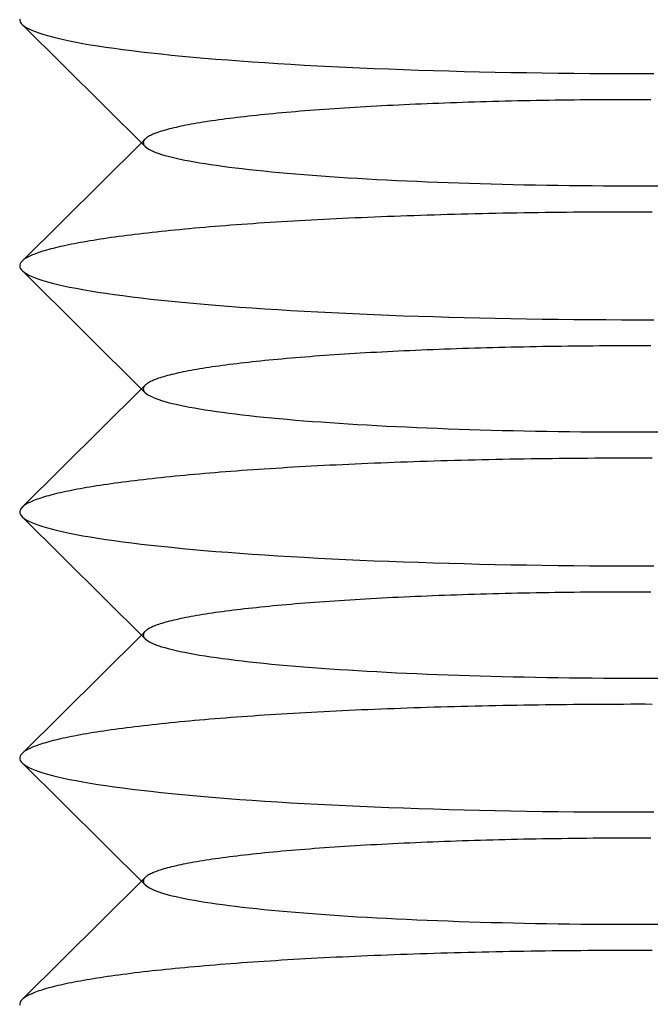
# Model space of a CAD drawing. Extents: x 189 to 952, y -601 to 61.
# Drawn here: x 817 to 822, y -30 to -22 of the extents above; entities that cross this region are included whole.
import ezdxf

# ---------------------------------------------------------------- set-up
doc = ezdxf.new("R2010")
doc.units = 0
doc.header["$LTSCALE"] = 10
doc.linetypes.add('HIDDEN', pattern=[0.375, 0.25, -0.125])
doc.layers.get('0').update_dxf_attribs({"linetype": 'CONTINUOUS'})
doc.layers.add('BEM', color=7, linetype='CONTINUOUS')

# ---------------------------------------------------------------- blocks, each defined once
blk = doc.blocks.new('A$C5B257145')
at = {"color": 3, "linetype": 'CONTINUOUS', "extrusion": (-2e-16, 1, -2e-16)}
for p, q in [((-3.9847, -23.0181), (-4.9808, -22.0296)), ((-4.0154, -22.9876), (-4.9808, -23.9457)), ((-3.9847, -25.0105), (-4.9808, -24.022)), ((-4.0154, -24.98), (-4.9808, -25.9381)), ((-3.9847, -27.0029), (-4.9808, -26.0144)), ((-4.0154, -26.9724), (-4.9808, -27.9305)), ((-3.9847, -28.9953), (-4.9808, -28.0067)), ((-4.0154, -28.9648), (-4.9808, -29.9229))]:
    blk.add_line(p, q, dxfattribs=at)
at = {"color": 1, "linetype": 'HIDDEN', "extrusion": (-2e-16, 1, -2e-16)}
for p, q in [((-3.9847, -22.9571), (-4.0154, -22.9876)), ((-3.9847, -24.9495), (-4.0154, -24.98)), ((-3.9847, -26.9419), (-4.0154, -26.9724)), ((-3.9847, -28.9343), (-4.0154, -28.9648))]:
    blk.add_line(p, q, dxfattribs=at)
at = {"color": 3, "linetype": 'CONTINUOUS'}
for points in [[(-4.9998, -21.9872, 0), (-4.9994, -21.9984, 0), (-4.9956, -22.0097, 0), (-4.9885, -22.021, 0), (-4.978, -22.0323, 0), (-4.9642, -22.0435, 0), (-4.9471, -22.0547, 0), (-4.9266, -22.0658, 0), (-4.9029, -22.0769, 0), (-4.8758, -22.088, 0), (-4.8455, -22.099, 0), (-4.8119, -22.1099, 0), (-4.7751, -22.1207, 0), (-4.7351, -22.1314, 0), (-4.6918, -22.1421, 0), (-4.6455, -22.1526, 0), (-4.596, -22.163, 0), (-4.5435, -22.1734, 0), (-4.4879, -22.1836, 0), (-4.4292, -22.1936, 0), (-4.3677, -22.2036, 0), (-4.3031, -22.2134, 0), (-4.2357, -22.223, 0), (-4.1655, -22.2325, 0), (-4.0924, -22.2418, 0), (-4.0166, -22.251, 0), (-3.9381, -22.26, 0), (-3.8569, -22.2688, 0), (-3.7732, -22.2774, 0), (-3.6869, -22.2858, 0), (-3.5982, -22.294, 0), (-3.5071, -22.3021, 0), (-3.4135, -22.3099, 0), (-3.3177, -22.3175, 0), (-3.2197, -22.3249, 0), (-3.1195, -22.332, 0), (-3.0172, -22.3389, 0), (-2.9129, -22.3456, 0), (-2.8066, -22.3521, 0), (-2.6985, -22.3583, 0), (-2.5885, -22.3643, 0), (-2.4768, -22.37, 0), (-2.3634, -22.3755, 0), (-2.2485, -22.3807, 0), (-2.132, -22.3856, 0), (-2.0141, -22.3903, 0), (-1.8949, -22.3947, 0), (-1.7744, -22.3989, 0), (-1.6526, -22.4027, 0), (-1.5298, -22.4063, 0), (-1.406, -22.4096, 0), (-1.2812, -22.4127, 0), (-1.1555, -22.4154, 0), (-1.0291, -22.4179, 0), (-0.902, -22.4201, 0), (-0.7742, -22.422, 0), (-0.646, -22.4236, 0), (-0.5173, -22.4249, 0), (-0.3883, -22.4259, 0), (-0.259, -22.4266, 0), (-0.1295, -22.4271, 0), (0, -22.4272, 0), (0.1295, -22.4271, 0)], [(-3.9847, -23.0181, 0), (-3.9755, -23.0262, 0), (-3.9642, -23.0342, 0), (-3.9507, -23.0422, 0), (-3.9352, -23.0502, 0), (-3.9175, -23.0581, 0), (-3.8977, -23.066, 0), (-3.8758, -23.0738, 0), (-3.8519, -23.0816, 0), (-3.8258, -23.0894, 0), (-3.7978, -23.0971, 0), (-3.7676, -23.1047, 0), (-3.7355, -23.1123, 0), (-3.7014, -23.1198, 0), (-3.6652, -23.1273, 0), (-3.6271, -23.1346, 0), (-3.5871, -23.1419, 0), (-3.5451, -23.1491, 0), (-3.5012, -23.1562, 0), (-3.4554, -23.1633, 0), (-3.4078, -23.1702, 0), (-3.3584, -23.177, 0), (-3.3071, -23.1838, 0), (-3.2541, -23.1904, 0), (-3.1993, -23.1969, 0), (-3.1428, -23.2033, 0), (-3.0846, -23.2096, 0), (-3.0248, -23.2158, 0), (-2.9633, -23.2218, 0), (-2.9002, -23.2277, 0), (-2.8356, -23.2335, 0), (-2.7695, -23.2392, 0), (-2.7019, -23.2447, 0), (-2.6328, -23.2501, 0), (-2.5623, -23.2553, 0), (-2.4904, -23.2605, 0), (-2.4172, -23.2654, 0), (-2.3427, -23.2702, 0), (-2.267, -23.2749, 0), (-2.19, -23.2794, 0), (-2.1119, -23.2837, 0), (-2.0326, -23.2879, 0), (-1.9522, -23.2919, 0), (-1.8707, -23.2958, 0), (-1.7883, -23.2995, 0), (-1.7049, -23.303, 0), (-1.6206, -23.3064, 0), (-1.5354, -23.3096, 0), (-1.4494, -23.3126, 0), (-1.3627, -23.3154, 0), (-1.2752, -23.3181, 0), (-1.1869, -23.3206, 0), (-1.0981, -23.3229, 0), (-1.0087, -23.325, 0), (-0.9187, -23.3269, 0), (-0.8283, -23.3287, 0), (-0.7374, -23.3303, 0), (-0.6461, -23.3317, 0), (-0.5544, -23.3329, 0), (-0.4625, -23.3339, 0), (-0.3703, -23.3348, 0), (-0.2779, -23.3354, 0), (-0.1853, -23.3359, 0), (-0.0927, -23.3362, 0), (0, -23.3363, 0), (0.0927, -23.3362, 0), (0.1853, -23.3359, 0)], [(-4.9808, -23.9457, 0), (-4.9905, -23.957, 0), (-4.9968, -23.9683, 0), (-4.9998, -23.9795, 0), (-4.9994, -23.9908, 0), (-4.9956, -24.0021, 0), (-4.9885, -24.0134, 0), (-4.978, -24.0246, 0), (-4.9642, -24.0359, 0), (-4.9471, -24.0471, 0), (-4.9266, -24.0582, 0), (-4.9029, -24.0693, 0), (-4.8758, -24.0804, 0), (-4.8455, -24.0913, 0), (-4.8119, -24.1022, 0), (-4.7751, -24.1131, 0), (-4.7351, -24.1238, 0), (-4.6918, -24.1345, 0), (-4.6455, -24.145, 0), (-4.596, -24.1554, 0), (-4.5435, -24.1658, 0), (-4.4879, -24.176, 0), (-4.4292, -24.186, 0), (-4.3677, -24.196, 0), (-4.3031, -24.2058, 0), (-4.2357, -24.2154, 0), (-4.1655, -24.2249, 0), (-4.0924, -24.2342, 0), (-4.0166, -24.2434, 0), (-3.9381, -24.2523, 0), (-3.8569, -24.2612, 0), (-3.7732, -24.2698, 0), (-3.6869, -24.2782, 0), (-3.5982, -24.2864, 0), (-3.5071, -24.2944, 0), (-3.4135, -24.3023, 0), (-3.3177, -24.3099, 0), (-3.2197, -24.3172, 0), (-3.1195, -24.3244, 0), (-3.0172, -24.3313, 0), (-2.9129, -24.338, 0), (-2.8066, -24.3445, 0), (-2.6985, -24.3507, 0), (-2.5885, -24.3567, 0), (-2.4768, -24.3624, 0), (-2.3634, -24.3679, 0), (-2.2485, -24.3731, 0), (-2.132, -24.378, 0), (-2.0141, -24.3827, 0), (-1.8949, -24.3871, 0), (-1.7744, -24.3913, 0), (-1.6526, -24.3951, 0), (-1.5298, -24.3987, 0), (-1.406, -24.402, 0), (-1.2812, -24.4051, 0), (-1.1555, -24.4078, 0), (-1.0291, -24.4103, 0), (-0.902, -24.4125, 0), (-0.7742, -24.4144, 0), (-0.646, -24.416, 0), (-0.5173, -24.4173, 0), (-0.3883, -24.4183, 0), (-0.259, -24.419, 0), (-0.1295, -24.4195, 0), (0, -24.4196, 0), (0.1295, -24.4195, 0)], [(-3.9847, -25.0105, 0), (-3.9755, -25.0186, 0), (-3.9642, -25.0266, 0), (-3.9507, -25.0346, 0), (-3.9352, -25.0425, 0), (-3.9175, -25.0505, 0), (-3.8977, -25.0584, 0), (-3.8758, -25.0662, 0), (-3.8519, -25.074, 0), (-3.8258, -25.0818, 0), (-3.7978, -25.0895, 0), (-3.7676, -25.0971, 0), (-3.7355, -25.1047, 0), (-3.7014, -25.1122, 0), (-3.6652, -25.1197, 0), (-3.6271, -25.127, 0), (-3.5871, -25.1343, 0), (-3.5451, -25.1415, 0), (-3.5012, -25.1486, 0), (-3.4554, -25.1556, 0), (-3.4078, -25.1626, 0), (-3.3584, -25.1694, 0), (-3.3071, -25.1761, 0), (-3.2541, -25.1828, 0), (-3.1993, -25.1893, 0), (-3.1428, -25.1957, 0), (-3.0846, -25.202, 0), (-3.0248, -25.2082, 0), (-2.9633, -25.2142, 0), (-2.9002, -25.2201, 0), (-2.8356, -25.2259, 0), (-2.7695, -25.2316, 0), (-2.7019, -25.2371, 0), (-2.6328, -25.2425, 0), (-2.5623, -25.2477, 0), (-2.4904, -25.2528, 0), (-2.4172, -25.2578, 0), (-2.3427, -25.2626, 0), (-2.267, -25.2673, 0), (-2.19, -25.2718, 0), (-2.1119, -25.2761, 0), (-2.0326, -25.2803, 0), (-1.9522, -25.2843, 0), (-1.8707, -25.2882, 0), (-1.7883, -25.2919, 0), (-1.7049, -25.2954, 0), (-1.6206, -25.2988, 0), (-1.5354, -25.3019, 0), (-1.4494, -25.305, 0), (-1.3627, -25.3078, 0), (-1.2752, -25.3105, 0), (-1.1869, -25.313, 0), (-1.0981, -25.3153, 0), (-1.0087, -25.3174, 0), (-0.9187, -25.3193, 0), (-0.8283, -25.3211, 0), (-0.7374, -25.3227, 0), (-0.6461, -25.3241, 0), (-0.5544, -25.3253, 0), (-0.4625, -25.3263, 0), (-0.3703, -25.3272, 0), (-0.2779, -25.3278, 0), (-0.1853, -25.3283, 0), (-0.0927, -25.3286, 0), (0, -25.3287, 0), (0.0927, -25.3286, 0), (0.1853, -25.3283, 0)], [(-4.9808, -25.9381, 0), (-4.9905, -25.9494, 0), (-4.9968, -25.9606, 0), (-4.9998, -25.9719, 0), (-4.9994, -25.9832, 0), (-4.9956, -25.9945, 0), (-4.9885, -26.0058, 0), (-4.978, -26.017, 0), (-4.9642, -26.0283, 0), (-4.9471, -26.0395, 0), (-4.9266, -26.0506, 0), (-4.9029, -26.0617, 0), (-4.8758, -26.0728, 0), (-4.8455, -26.0837, 0), (-4.8119, -26.0946, 0), (-4.7751, -26.1055, 0), (-4.7351, -26.1162, 0), (-4.6918, -26.1268, 0), (-4.6455, -26.1374, 0), (-4.596, -26.1478, 0), (-4.5435, -26.1581, 0), (-4.4879, -26.1683, 0), (-4.4292, -26.1784, 0), (-4.3677, -26.1884, 0), (-4.3031, -26.1981, 0), (-4.2357, -26.2078, 0), (-4.1655, -26.2173, 0), (-4.0924, -26.2266, 0), (-4.0166, -26.2358, 0), (-3.9381, -26.2447, 0), (-3.8569, -26.2535, 0), (-3.7732, -26.2622, 0), (-3.6869, -26.2706, 0), (-3.5982, -26.2788, 0), (-3.5071, -26.2868, 0), (-3.4135, -26.2946, 0), (-3.3177, -26.3022, 0), (-3.2197, -26.3096, 0), (-3.1195, -26.3168, 0), (-3.0172, -26.3237, 0), (-2.9129, -26.3304, 0), (-2.8066, -26.3369, 0), (-2.6985, -26.3431, 0), (-2.5885, -26.3491, 0), (-2.4768, -26.3548, 0), (-2.3634, -26.3602, 0), (-2.2485, -26.3655, 0), (-2.132, -26.3704, 0), (-2.0141, -26.3751, 0), (-1.8949, -26.3795, 0), (-1.7744, -26.3836, 0), (-1.6526, -26.3875, 0), (-1.5298, -26.3911, 0), (-1.406, -26.3944, 0), (-1.2812, -26.3975, 0), (-1.1555, -26.4002, 0), (-1.0291, -26.4027, 0), (-0.902, -26.4049, 0), (-0.7742, -26.4067, 0), (-0.646, -26.4084, 0), (-0.5173, -26.4097, 0), (-0.3883, -26.4107, 0), (-0.259, -26.4114, 0), (-0.1295, -26.4119, 0), (0, -26.412, 0), (0.1295, -26.4119, 0)], [(-3.9847, -27.0029, 0), (-3.9755, -27.011, 0), (-3.9642, -27.019, 0), (-3.9507, -27.027, 0), (-3.9352, -27.0349, 0), (-3.9175, -27.0429, 0), (-3.8977, -27.0508, 0), (-3.8758, -27.0586, 0), (-3.8519, -27.0664, 0), (-3.8258, -27.0742, 0), (-3.7978, -27.0819, 0), (-3.7676, -27.0895, 0), (-3.7355, -27.0971, 0), (-3.7014, -27.1046, 0), (-3.6652, -27.112, 0), (-3.6271, -27.1194, 0), (-3.5871, -27.1267, 0), (-3.5451, -27.1339, 0), (-3.5012, -27.141, 0), (-3.4554, -27.148, 0), (-3.4078, -27.155, 0), (-3.3584, -27.1618, 0), (-3.3071, -27.1685, 0), (-3.2541, -27.1752, 0), (-3.1993, -27.1817, 0), (-3.1428, -27.1881, 0), (-3.0846, -27.1944, 0), (-3.0248, -27.2005, 0), (-2.9633, -27.2066, 0), (-2.9002, -27.2125, 0), (-2.8356, -27.2183, 0), (-2.7695, -27.224, 0), (-2.7019, -27.2295, 0), (-2.6328, -27.2349, 0), (-2.5623, -27.2401, 0), (-2.4904, -27.2452, 0), (-2.4172, -27.2502, 0), (-2.3427, -27.255, 0), (-2.267, -27.2597, 0), (-2.19, -27.2642, 0), (-2.1119, -27.2685, 0), (-2.0326, -27.2727, 0), (-1.9522, -27.2767, 0), (-1.8707, -27.2806, 0), (-1.7883, -27.2843, 0), (-1.7049, -27.2878, 0), (-1.6206, -27.2911, 0), (-1.5354, -27.2943, 0), (-1.4494, -27.2974, 0), (-1.3627, -27.3002, 0), (-1.2752, -27.3029, 0), (-1.1869, -27.3053, 0), (-1.0981, -27.3077, 0), (-1.0087, -27.3098, 0), (-0.9187, -27.3117, 0), (-0.8283, -27.3135, 0), (-0.7374, -27.3151, 0), (-0.6461, -27.3165, 0), (-0.5544, -27.3177, 0), (-0.4625, -27.3187, 0), (-0.3703, -27.3195, 0), (-0.2779, -27.3202, 0), (-0.1853, -27.3207, 0), (-0.0927, -27.321, 0), (0, -27.321, 0), (0.0927, -27.321, 0), (0.1853, -27.3207, 0)], [(-4.9808, -27.9305, 0), (-4.9905, -27.9418, 0), (-4.9968, -27.953, 0), (-4.9998, -27.9643, 0), (-4.9994, -27.9756, 0), (-4.9956, -27.9869, 0), (-4.9885, -27.9982, 0), (-4.978, -28.0094, 0), (-4.9642, -28.0207, 0), (-4.9471, -28.0318, 0), (-4.9266, -28.043, 0), (-4.9029, -28.0541, 0), (-4.8758, -28.0651, 0), (-4.8455, -28.0761, 0), (-4.8119, -28.087, 0), (-4.7751, -28.0979, 0), (-4.7351, -28.1086, 0), (-4.6918, -28.1192, 0), (-4.6455, -28.1298, 0), (-4.596, -28.1402, 0), (-4.5435, -28.1505, 0), (-4.4879, -28.1607, 0), (-4.4292, -28.1708, 0), (-4.3677, -28.1807, 0), (-4.3031, -28.1905, 0), (-4.2357, -28.2002, 0), (-4.1655, -28.2097, 0), (-4.0924, -28.219, 0), (-4.0166, -28.2281, 0), (-3.9381, -28.2371, 0), (-3.8569, -28.2459, 0), (-3.7732, -28.2545, 0), (-3.6869, -28.263, 0), (-3.5982, -28.2712, 0), (-3.5071, -28.2792, 0), (-3.4135, -28.287, 0), (-3.3177, -28.2946, 0), (-3.2197, -28.302, 0), (-3.1195, -28.3092, 0), (-3.0172, -28.3161, 0), (-2.9129, -28.3228, 0), (-2.8066, -28.3293, 0), (-2.6985, -28.3355, 0), (-2.5885, -28.3415, 0), (-2.4768, -28.3472, 0), (-2.3634, -28.3526, 0), (-2.2485, -28.3578, 0), (-2.132, -28.3628, 0), (-2.0141, -28.3675, 0), (-1.8949, -28.3719, 0), (-1.7744, -28.376, 0), (-1.6526, -28.3799, 0), (-1.5298, -28.3835, 0), (-1.406, -28.3868, 0), (-1.2812, -28.3898, 0), (-1.1555, -28.3926, 0), (-1.0291, -28.3951, 0), (-0.902, -28.3972, 0), (-0.7742, -28.3991, 0), (-0.646, -28.4007, 0), (-0.5173, -28.4021, 0), (-0.3883, -28.4031, 0), (-0.259, -28.4038, 0), (-0.1295, -28.4042, 0), (0, -28.4044, 0), (0.1295, -28.4042, 0)], [(-3.9847, -28.9953, 0), (-3.9755, -29.0034, 0), (-3.9642, -29.0114, 0), (-3.9507, -29.0194, 0), (-3.9352, -29.0273, 0), (-3.9175, -29.0353, 0), (-3.8977, -29.0432, 0), (-3.8758, -29.051, 0), (-3.8519, -29.0588, 0), (-3.8258, -29.0666, 0), (-3.7978, -29.0743, 0), (-3.7676, -29.0819, 0), (-3.7355, -29.0895, 0), (-3.7014, -29.097, 0), (-3.6652, -29.1044, 0), (-3.6271, -29.1118, 0), (-3.5871, -29.1191, 0), (-3.5451, -29.1263, 0), (-3.5012, -29.1334, 0), (-3.4554, -29.1404, 0), (-3.4078, -29.1474, 0), (-3.3584, -29.1542, 0), (-3.3071, -29.1609, 0), (-3.2541, -29.1676, 0), (-3.1993, -29.1741, 0), (-3.1428, -29.1805, 0), (-3.0846, -29.1868, 0), (-3.0248, -29.1929, 0), (-2.9633, -29.199, 0), (-2.9002, -29.2049, 0), (-2.8356, -29.2107, 0), (-2.7695, -29.2164, 0), (-2.7019, -29.2219, 0), (-2.6328, -29.2273, 0), (-2.5623, -29.2325, 0), (-2.4904, -29.2376, 0), (-2.4172, -29.2426, 0), (-2.3427, -29.2474, 0), (-2.267, -29.252, 0), (-2.19, -29.2565, 0), (-2.1119, -29.2609, 0), (-2.0326, -29.2651, 0), (-1.9522, -29.2691, 0), (-1.8707, -29.273, 0), (-1.7883, -29.2767, 0), (-1.7049, -29.2802, 0), (-1.6206, -29.2835, 0), (-1.5354, -29.2867, 0), (-1.4494, -29.2897, 0), (-1.3627, -29.2926, 0), (-1.2752, -29.2952, 0), (-1.1869, -29.2977, 0), (-1.0981, -29.3, 0), (-1.0087, -29.3022, 0), (-0.9187, -29.3041, 0), (-0.8283, -29.3059, 0), (-0.7374, -29.3075, 0), (-0.6461, -29.3089, 0), (-0.5544, -29.3101, 0), (-0.4625, -29.3111, 0), (-0.3703, -29.3119, 0), (-0.2779, -29.3126, 0), (-0.1853, -29.3131, 0), (-0.0927, -29.3133, 0), (0, -29.3134, 0), (0.0927, -29.3133, 0), (0.1853, -29.3131, 0)], [(-4.9808, -29.9229, 0), (-4.9905, -29.9341, 0), (-4.9968, -29.9454, 0), (-4.9998, -29.9567, 0), (-4.9994, -29.968, 0)]]:
    blk.add_polyline3d(points, dxfattribs=at)
at = {"color": 1, "linetype": 'HIDDEN'}
for points in [[(0, -22.639, 0), (-0.0518, -22.639, 0), (-0.1036, -22.6391, 0), (-0.1554, -22.6393, 0), (-0.2072, -22.6395, 0), (-0.2589, -22.6398, 0), (-0.3106, -22.6401, 0), (-0.3623, -22.6405, 0), (-0.4139, -22.6409, 0), (-0.4654, -22.6414, 0), (-0.5168, -22.6419, 0), (-0.5681, -22.6426, 0), (-0.6194, -22.6432, 0), (-0.6705, -22.644, 0), (-0.7216, -22.6447, 0), (-0.7725, -22.6456, 0), (-0.8233, -22.6465, 0), (-0.8739, -22.6474, 0), (-0.9244, -22.6485, 0), (-0.9748, -22.6495, 0), (-1.0249, -22.6507, 0), (-1.0749, -22.6518, 0), (-1.1248, -22.6531, 0), (-1.1744, -22.6544, 0), (-1.2239, -22.6557, 0), (-1.2731, -22.6571, 0), (-1.3221, -22.6586, 0), (-1.3709, -22.6601, 0), (-1.4195, -22.6617, 0), (-1.4678, -22.6633, 0), (-1.5159, -22.665, 0), (-1.5637, -22.6668, 0), (-1.6113, -22.6686, 0), (-1.6586, -22.6704, 0), (-1.7056, -22.6723, 0), (-1.7523, -22.6743, 0), (-1.7988, -22.6763, 0), (-1.8449, -22.6783, 0), (-1.8907, -22.6804, 0), (-1.9363, -22.6826, 0), (-1.9814, -22.6848, 0), (-2.0263, -22.6871, 0), (-2.0708, -22.6894, 0), (-2.115, -22.6917, 0), (-2.1588, -22.6942, 0), (-2.2022, -22.6966, 0), (-2.2453, -22.6991, 0), (-2.288, -22.7017, 0), (-2.3303, -22.7043, 0), (-2.3722, -22.7069, 0), (-2.4138, -22.7096, 0), (-2.4549, -22.7124, 0), (-2.4956, -22.7152, 0), (-2.5359, -22.718, 0), (-2.5758, -22.7209, 0), (-2.6152, -22.7239, 0), (-2.6542, -22.7268, 0), (-2.6927, -22.7298, 0), (-2.7308, -22.7329, 0), (-2.7685, -22.736, 0), (-2.8056, -22.7392, 0), (-2.8423, -22.7423, 0), (-2.8786, -22.7456, 0), (-2.9143, -22.7488, 0), (-2.9496, -22.7522, 0), (-2.9843, -22.7555, 0), (-3.0186, -22.7589, 0), (-3.0523, -22.7623, 0), (-3.0856, -22.7658, 0), (-3.1183, -22.7693, 0), (-3.1505, -22.7728, 0), (-3.1821, -22.7764, 0), (-3.2133, -22.78, 0), (-3.2439, -22.7837, 0), (-3.2739, -22.7873, 0), (-3.3034, -22.7911, 0), (-3.3324, -22.7948, 0), (-3.3607, -22.7986, 0), (-3.3886, -22.8024, 0), (-3.4158, -22.8062, 0), (-3.4425, -22.8101, 0), (-3.4686, -22.814, 0), (-3.4941, -22.8179, 0), (-3.5191, -22.8219, 0), (-3.5434, -22.8259, 0), (-3.5671, -22.8299, 0), (-3.5903, -22.8339, 0), (-3.6128, -22.838, 0), (-3.6348, -22.8421, 0), (-3.6561, -22.8462, 0), (-3.6768, -22.8504, 0), (-3.6969, -22.8545, 0), (-3.7164, -22.8587, 0), (-3.7353, -22.8629, 0), (-3.7535, -22.8671, 0), (-3.7711, -22.8714, 0), (-3.788, -22.8757, 0), (-3.8044, -22.88, 0), (-3.8201, -22.8843, 0), (-3.8351, -22.8886, 0), (-3.8495, -22.8929, 0), (-3.8633, -22.8973, 0), (-3.8764, -22.9016, 0), (-3.8888, -22.906, 0), (-3.9006, -22.9104, 0), (-3.9118, -22.9148, 0), (-3.9223, -22.9193, 0), (-3.9321, -22.9237, 0), (-3.9413, -22.9281, 0), (-3.9498, -22.9326, 0), (-3.9577, -22.9371, 0), (-3.9649, -22.9415, 0), (-3.9714, -22.946, 0), (-3.9772, -22.9505, 0), (-3.9824, -22.955, 0), (-3.9869, -22.9595, 0), (-3.9908, -22.964, 0), (-3.994, -22.9685, 0), (-3.9965, -22.973, 0), (-3.9983, -22.9775, 0), (-3.9995, -22.982, 0), (-4, -22.9866, 0), (-3.9998, -22.9911, 0), (-3.999, -22.9956, 0), (-3.9974, -23.0001, 0), (-3.9952, -23.0046, 0), (-3.9924, -23.0091, 0), (-3.9889, -23.0136, 0), (-3.9847, -23.0181, 0)], [(0.1036, -22.6391, 0), (0.0518, -22.639, 0), (0, -22.639, 0)], [(0, -23.5481, 0), (-0.0579, -23.5481, 0), (-0.1159, -23.5482, 0), (-0.1738, -23.5483, 0), (-0.2317, -23.5485, 0), (-0.2895, -23.5488, 0), (-0.3473, -23.5491, 0), (-0.4051, -23.5495, 0), (-0.4628, -23.5499, 0), (-0.5205, -23.5504, 0), (-0.5781, -23.551, 0), (-0.6356, -23.5516, 0), (-0.693, -23.5523, 0), (-0.7503, -23.553, 0), (-0.8076, -23.5538, 0), (-0.8647, -23.5546, 0), (-0.9217, -23.5555, 0), (-0.9786, -23.5565, 0), (-1.0353, -23.5575, 0), (-1.0919, -23.5586, 0), (-1.1484, -23.5597, 0), (-1.2047, -23.5609, 0), (-1.2609, -23.5621, 0), (-1.3168, -23.5634, 0), (-1.3726, -23.5648, 0), (-1.4283, -23.5662, 0), (-1.4837, -23.5677, 0), (-1.5389, -23.5692, 0), (-1.5939, -23.5708, 0), (-1.6487, -23.5724, 0), (-1.7033, -23.5741, 0), (-1.7577, -23.5759, 0), (-1.8118, -23.5777, 0), (-1.8657, -23.5795, 0), (-1.9193, -23.5814, 0), (-1.9727, -23.5834, 0), (-2.0258, -23.5854, 0), (-2.0786, -23.5875, 0), (-2.1312, -23.5896, 0), (-2.1834, -23.5918, 0), (-2.2354, -23.594, 0), (-2.2871, -23.5963, 0), (-2.3384, -23.5987, 0), (-2.3895, -23.601, 0), (-2.4402, -23.6035, 0), (-2.4906, -23.606, 0), (-2.5407, -23.6085, 0), (-2.5904, -23.6111, 0), (-2.6398, -23.6137, 0), (-2.6888, -23.6164, 0), (-2.7375, -23.6192, 0), (-2.7858, -23.622, 0), (-2.8337, -23.6248, 0), (-2.8813, -23.6277, 0), (-2.9284, -23.6306, 0), (-2.9752, -23.6336, 0), (-3.0215, -23.6366, 0), (-3.0675, -23.6397, 0), (-3.113, -23.6428, 0), (-3.1582, -23.646, 0), (-3.2029, -23.6492, 0), (-3.2471, -23.6525, 0), (-3.291, -23.6558, 0), (-3.3344, -23.6591, 0), (-3.3773, -23.6625, 0), (-3.4198, -23.6659, 0), (-3.4619, -23.6694, 0), (-3.5034, -23.6729, 0), (-3.5445, -23.6765, 0), (-3.5852, -23.6801, 0), (-3.6253, -23.6837, 0), (-3.665, -23.6874, 0), (-3.7041, -23.6911, 0), (-3.7428, -23.6949, 0), (-3.781, -23.6987, 0), (-3.8186, -23.7025, 0), (-3.8558, -23.7064, 0), (-3.8924, -23.7103, 0), (-3.9285, -23.7143, 0), (-3.9641, -23.7182, 0), (-3.9991, -23.7223, 0), (-4.0336, -23.7263, 0), (-4.0676, -23.7304, 0), (-4.101, -23.7345, 0), (-4.1339, -23.7387, 0), (-4.1662, -23.7429, 0), (-4.1979, -23.7471, 0), (-4.2291, -23.7514, 0), (-4.2598, -23.7557, 0), (-4.2898, -23.76, 0), (-4.3193, -23.7643, 0), (-4.3482, -23.7687, 0), (-4.3765, -23.7731, 0), (-4.4042, -23.7775, 0), (-4.4313, -23.782, 0), (-4.4579, -23.7865, 0), (-4.4838, -23.791, 0), (-4.5091, -23.7955, 0), (-4.5339, -23.8001, 0), (-4.558, -23.8047, 0), (-4.5815, -23.8093, 0), (-4.6044, -23.814, 0), (-4.6267, -23.8186, 0), (-4.6483, -23.8233, 0), (-4.6694, -23.828, 0), (-4.6898, -23.8327, 0), (-4.7096, -23.8375, 0), (-4.7287, -23.8422, 0), (-4.7472, -23.847, 0), (-4.7651, -23.8518, 0), (-4.7823, -23.8567, 0), (-4.7989, -23.8615, 0), (-4.8148, -23.8663, 0), (-4.8301, -23.8712, 0), (-4.8448, -23.8761, 0), (-4.8588, -23.881, 0), (-4.8721, -23.8859, 0), (-4.8848, -23.8908, 0), (-4.8968, -23.8958, 0), (-4.9082, -23.9007, 0), (-4.9189, -23.9057, 0), (-4.929, -23.9107, 0), (-4.9384, -23.9156, 0), (-4.9471, -23.9206, 0), (-4.9552, -23.9256, 0), (-4.9626, -23.9306, 0), (-4.9694, -23.9357, 0), (-4.9754, -23.9407, 0), (-4.9808, -23.9457, 0)], [(0.1159, -23.5482, 0), (0.0579, -23.5481, 0), (0, -23.5481, 0)], [(0, -24.6314, 0), (-0.0518, -24.6314, 0), (-0.1036, -24.6315, 0), (-0.1554, -24.6317, 0), (-0.2072, -24.6319, 0), (-0.2589, -24.6321, 0), (-0.3106, -24.6325, 0), (-0.3623, -24.6328, 0), (-0.4139, -24.6333, 0), (-0.4654, -24.6338, 0), (-0.5168, -24.6343, 0), (-0.5681, -24.6349, 0), (-0.6194, -24.6356, 0), (-0.6705, -24.6363, 0), (-0.7216, -24.6371, 0), (-0.7725, -24.638, 0), (-0.8233, -24.6389, 0), (-0.8739, -24.6398, 0), (-0.9244, -24.6408, 0), (-0.9748, -24.6419, 0), (-1.0249, -24.643, 0), (-1.0749, -24.6442, 0), (-1.1248, -24.6455, 0), (-1.1744, -24.6468, 0), (-1.2239, -24.6481, 0), (-1.2731, -24.6495, 0), (-1.3221, -24.651, 0), (-1.3709, -24.6525, 0), (-1.4195, -24.6541, 0), (-1.4678, -24.6557, 0), (-1.5159, -24.6574, 0), (-1.5637, -24.6592, 0), (-1.6113, -24.6609, 0), (-1.6586, -24.6628, 0), (-1.7056, -24.6647, 0), (-1.7523, -24.6666, 0), (-1.7988, -24.6686, 0), (-1.8449, -24.6707, 0), (-1.8907, -24.6728, 0), (-1.9363, -24.675, 0), (-1.9814, -24.6772, 0), (-2.0263, -24.6795, 0), (-2.0708, -24.6818, 0), (-2.115, -24.6841, 0), (-2.1588, -24.6865, 0), (-2.2022, -24.689, 0), (-2.2453, -24.6915, 0), (-2.288, -24.6941, 0), (-2.3303, -24.6967, 0), (-2.3722, -24.6993, 0), (-2.4138, -24.702, 0), (-2.4549, -24.7048, 0), (-2.4956, -24.7076, 0), (-2.5359, -24.7104, 0), (-2.5758, -24.7133, 0), (-2.6152, -24.7162, 0), (-2.6542, -24.7192, 0), (-2.6927, -24.7222, 0), (-2.7308, -24.7253, 0), (-2.7685, -24.7284, 0), (-2.8056, -24.7315, 0), (-2.8423, -24.7347, 0), (-2.8786, -24.738, 0), (-2.9143, -24.7412, 0), (-2.9496, -24.7445, 0), (-2.9843, -24.7479, 0), (-3.0186, -24.7513, 0), (-3.0523, -24.7547, 0), (-3.0856, -24.7582, 0), (-3.1183, -24.7617, 0), (-3.1505, -24.7652, 0), (-3.1821, -24.7688, 0), (-3.2133, -24.7724, 0), (-3.2439, -24.7761, 0), (-3.2739, -24.7797, 0), (-3.3034, -24.7835, 0), (-3.3324, -24.7872, 0), (-3.3607, -24.791, 0), (-3.3886, -24.7948, 0), (-3.4158, -24.7986, 0), (-3.4425, -24.8025, 0), (-3.4686, -24.8064, 0), (-3.4941, -24.8103, 0), (-3.5191, -24.8143, 0), (-3.5434, -24.8183, 0), (-3.5671, -24.8223, 0), (-3.5903, -24.8263, 0), (-3.6128, -24.8304, 0), (-3.6348, -24.8345, 0), (-3.6561, -24.8386, 0), (-3.6768, -24.8428, 0), (-3.6969, -24.8469, 0), (-3.7164, -24.8511, 0), (-3.7353, -24.8553, 0), (-3.7535, -24.8595, 0), (-3.7711, -24.8638, 0), (-3.788, -24.8681, 0), (-3.8044, -24.8723, 0), (-3.8201, -24.8766, 0), (-3.8351, -24.881, 0), (-3.8495, -24.8853, 0), (-3.8633, -24.8897, 0), (-3.8764, -24.894, 0), (-3.8888, -24.8984, 0), (-3.9006, -24.9028, 0), (-3.9118, -24.9072, 0), (-3.9223, -24.9116, 0), (-3.9321, -24.9161, 0), (-3.9413, -24.9205, 0), (-3.9498, -24.925, 0), (-3.9577, -24.9294, 0), (-3.9649, -24.9339, 0), (-3.9714, -24.9384, 0), (-3.9772, -24.9429, 0), (-3.9824, -24.9474, 0), (-3.9869, -24.9519, 0), (-3.9908, -24.9564, 0), (-3.994, -24.9609, 0), (-3.9965, -24.9654, 0), (-3.9983, -24.9699, 0), (-3.9995, -24.9744, 0), (-4, -24.979, 0), (-3.9998, -24.9835, 0), (-3.999, -24.988, 0), (-3.9974, -24.9925, 0), (-3.9952, -24.997, 0), (-3.9924, -25.0015, 0), (-3.9889, -25.006, 0), (-3.9847, -25.0105, 0)], [(0.1036, -24.6315, 0), (0.0518, -24.6314, 0), (0, -24.6314, 0)], [(0, -25.5404, 0), (-0.0579, -25.5405, 0), (-0.1159, -25.5406, 0), (-0.1738, -25.5407, 0), (-0.2317, -25.5409, 0), (-0.2895, -25.5412, 0), (-0.3473, -25.5415, 0), (-0.4051, -25.5419, 0), (-0.4628, -25.5423, 0), (-0.5205, -25.5428, 0), (-0.5781, -25.5434, 0), (-0.6356, -25.544, 0), (-0.693, -25.5447, 0), (-0.7503, -25.5454, 0), (-0.8076, -25.5462, 0), (-0.8647, -25.547, 0), (-0.9217, -25.5479, 0), (-0.9786, -25.5489, 0), (-1.0353, -25.5499, 0), (-1.0919, -25.551, 0), (-1.1484, -25.5521, 0), (-1.2047, -25.5533, 0), (-1.2609, -25.5545, 0), (-1.3168, -25.5558, 0), (-1.3726, -25.5572, 0), (-1.4283, -25.5586, 0), (-1.4837, -25.5601, 0), (-1.5389, -25.5616, 0), (-1.5939, -25.5632, 0), (-1.6487, -25.5648, 0), (-1.7033, -25.5665, 0), (-1.7577, -25.5683, 0), (-1.8118, -25.5701, 0), (-1.8657, -25.5719, 0), (-1.9193, -25.5738, 0), (-1.9727, -25.5758, 0), (-2.0258, -25.5778, 0), (-2.0786, -25.5799, 0), (-2.1312, -25.582, 0), (-2.1834, -25.5842, 0), (-2.2354, -25.5864, 0), (-2.2871, -25.5887, 0), (-2.3384, -25.591, 0), (-2.3895, -25.5934, 0), (-2.4402, -25.5959, 0), (-2.4906, -25.5984, 0), (-2.5407, -25.6009, 0), (-2.5904, -25.6035, 0), (-2.6398, -25.6061, 0), (-2.6888, -25.6088, 0), (-2.7375, -25.6116, 0), (-2.7858, -25.6144, 0), (-2.8337, -25.6172, 0), (-2.8813, -25.6201, 0), (-2.9284, -25.623, 0), (-2.9752, -25.626, 0), (-3.0215, -25.629, 0), (-3.0675, -25.6321, 0), (-3.113, -25.6352, 0), (-3.1582, -25.6384, 0), (-3.2029, -25.6416, 0), (-3.2471, -25.6449, 0), (-3.291, -25.6482, 0), (-3.3344, -25.6515, 0), (-3.3773, -25.6549, 0), (-3.4198, -25.6583, 0), (-3.4619, -25.6618, 0), (-3.5034, -25.6653, 0), (-3.5445, -25.6689, 0), (-3.5852, -25.6725, 0), (-3.6253, -25.6761, 0), (-3.665, -25.6798, 0), (-3.7041, -25.6835, 0), (-3.7428, -25.6873, 0), (-3.781, -25.6911, 0), (-3.8186, -25.6949, 0), (-3.8558, -25.6988, 0), (-3.8924, -25.7027, 0), (-3.9285, -25.7066, 0), (-3.9641, -25.7106, 0), (-3.9991, -25.7147, 0), (-4.0336, -25.7187, 0), (-4.0676, -25.7228, 0), (-4.101, -25.7269, 0), (-4.1339, -25.7311, 0), (-4.1662, -25.7353, 0), (-4.1979, -25.7395, 0), (-4.2291, -25.7438, 0), (-4.2598, -25.748, 0), (-4.2898, -25.7524, 0), (-4.3193, -25.7567, 0), (-4.3482, -25.7611, 0), (-4.3765, -25.7655, 0), (-4.4042, -25.7699, 0), (-4.4313, -25.7744, 0), (-4.4579, -25.7789, 0), (-4.4838, -25.7834, 0), (-4.5091, -25.7879, 0), (-4.5339, -25.7925, 0), (-4.558, -25.7971, 0), (-4.5815, -25.8017, 0), (-4.6044, -25.8063, 0), (-4.6267, -25.811, 0), (-4.6483, -25.8157, 0), (-4.6694, -25.8204, 0), (-4.6898, -25.8251, 0), (-4.7096, -25.8299, 0), (-4.7287, -25.8346, 0), (-4.7472, -25.8394, 0), (-4.7651, -25.8442, 0), (-4.7823, -25.849, 0), (-4.7989, -25.8539, 0), (-4.8148, -25.8587, 0), (-4.8301, -25.8636, 0), (-4.8448, -25.8685, 0), (-4.8588, -25.8734, 0), (-4.8721, -25.8783, 0), (-4.8848, -25.8832, 0), (-4.8968, -25.8882, 0), (-4.9082, -25.8931, 0), (-4.9189, -25.8981, 0), (-4.929, -25.9031, 0), (-4.9384, -25.908, 0), (-4.9471, -25.913, 0), (-4.9552, -25.918, 0), (-4.9626, -25.923, 0), (-4.9694, -25.9281, 0), (-4.9754, -25.9331, 0), (-4.9808, -25.9381, 0)], [(0.1159, -25.5406, 0), (0.0579, -25.5405, 0), (0, -25.5404, 0)], [(0, -26.6238, 0), (-0.0518, -26.6238, 0), (-0.1036, -26.6239, 0), (-0.1554, -26.6241, 0), (-0.2072, -26.6243, 0), (-0.2589, -26.6245, 0), (-0.3106, -26.6249, 0), (-0.3623, -26.6252, 0), (-0.4139, -26.6257, 0), (-0.4654, -26.6262, 0), (-0.5168, -26.6267, 0), (-0.5681, -26.6273, 0), (-0.6194, -26.628, 0), (-0.6705, -26.6287, 0), (-0.7216, -26.6295, 0), (-0.7725, -26.6304, 0), (-0.8233, -26.6313, 0), (-0.8739, -26.6322, 0), (-0.9244, -26.6332, 0), (-0.9748, -26.6343, 0), (-1.0249, -26.6354, 0), (-1.0749, -26.6366, 0), (-1.1248, -26.6379, 0), (-1.1744, -26.6392, 0), (-1.2239, -26.6405, 0), (-1.2731, -26.6419, 0), (-1.3221, -26.6434, 0), (-1.3709, -26.6449, 0), (-1.4195, -26.6465, 0), (-1.4678, -26.6481, 0), (-1.5159, -26.6498, 0), (-1.5637, -26.6515, 0), (-1.6113, -26.6533, 0), (-1.6586, -26.6552, 0), (-1.7056, -26.6571, 0), (-1.7523, -26.659, 0), (-1.7988, -26.661, 0), (-1.8449, -26.6631, 0), (-1.8907, -26.6652, 0), (-1.9363, -26.6674, 0), (-1.9814, -26.6696, 0), (-2.0263, -26.6718, 0), (-2.0708, -26.6742, 0), (-2.115, -26.6765, 0), (-2.1588, -26.6789, 0), (-2.2022, -26.6814, 0), (-2.2453, -26.6839, 0), (-2.288, -26.6865, 0), (-2.3303, -26.6891, 0), (-2.3722, -26.6917, 0), (-2.4138, -26.6944, 0), (-2.4549, -26.6972, 0), (-2.4956, -26.7, 0), (-2.5359, -26.7028, 0), (-2.5758, -26.7057, 0), (-2.6152, -26.7086, 0), (-2.6542, -26.7116, 0), (-2.6927, -26.7146, 0), (-2.7308, -26.7177, 0), (-2.7685, -26.7208, 0), (-2.8056, -26.7239, 0), (-2.8423, -26.7271, 0), (-2.8786, -26.7304, 0), (-2.9143, -26.7336, 0), (-2.9496, -26.7369, 0), (-2.9843, -26.7403, 0), (-3.0186, -26.7437, 0), (-3.0523, -26.7471, 0), (-3.0856, -26.7506, 0), (-3.1183, -26.7541, 0), (-3.1505, -26.7576, 0), (-3.1821, -26.7612, 0), (-3.2133, -26.7648, 0), (-3.2439, -26.7684, 0), (-3.2739, -26.7721, 0), (-3.3034, -26.7758, 0), (-3.3324, -26.7796, 0), (-3.3607, -26.7834, 0), (-3.3886, -26.7872, 0), (-3.4158, -26.791, 0), (-3.4425, -26.7949, 0), (-3.4686, -26.7988, 0), (-3.4941, -26.8027, 0), (-3.5191, -26.8067, 0), (-3.5434, -26.8107, 0), (-3.5671, -26.8147, 0), (-3.5903, -26.8187, 0), (-3.6128, -26.8228, 0), (-3.6348, -26.8269, 0), (-3.6561, -26.831, 0), (-3.6768, -26.8351, 0), (-3.6969, -26.8393, 0), (-3.7164, -26.8435, 0), (-3.7353, -26.8477, 0), (-3.7535, -26.8519, 0), (-3.7711, -26.8562, 0), (-3.788, -26.8604, 0), (-3.8044, -26.8647, 0), (-3.8201, -26.869, 0), (-3.8351, -26.8734, 0), (-3.8495, -26.8777, 0), (-3.8633, -26.8821, 0), (-3.8764, -26.8864, 0), (-3.8888, -26.8908, 0), (-3.9006, -26.8952, 0), (-3.9118, -26.8996, 0), (-3.9223, -26.904, 0), (-3.9321, -26.9085, 0), (-3.9413, -26.9129, 0), (-3.9498, -26.9174, 0), (-3.9577, -26.9218, 0), (-3.9649, -26.9263, 0), (-3.9714, -26.9308, 0), (-3.9772, -26.9353, 0), (-3.9824, -26.9398, 0), (-3.9869, -26.9443, 0), (-3.9908, -26.9488, 0), (-3.994, -26.9533, 0), (-3.9965, -26.9578, 0), (-3.9983, -26.9623, 0), (-3.9995, -26.9668, 0), (-4, -26.9713, 0), (-3.9998, -26.9759, 0), (-3.999, -26.9804, 0), (-3.9974, -26.9849, 0), (-3.9952, -26.9894, 0), (-3.9924, -26.9939, 0), (-3.9889, -26.9984, 0), (-3.9847, -27.0029, 0)], [(0.1036, -26.6239, 0), (0.0518, -26.6238, 0), (0, -26.6238, 0)], [(0, -27.5328, 0), (-0.0579, -27.5329, 0), (-0.1159, -27.533, 0), (-0.1738, -27.5331, 0), (-0.2317, -27.5333, 0), (-0.2895, -27.5336, 0), (-0.3473, -27.5339, 0), (-0.4051, -27.5343, 0), (-0.4628, -27.5347, 0), (-0.5205, -27.5352, 0), (-0.5781, -27.5358, 0), (-0.6356, -27.5364, 0), (-0.693, -27.537, 0), (-0.7503, -27.5378, 0), (-0.8076, -27.5386, 0), (-0.8647, -27.5394, 0), (-0.9217, -27.5403, 0), (-0.9786, -27.5413, 0), (-1.0353, -27.5423, 0), (-1.0919, -27.5434, 0), (-1.1484, -27.5445, 0), (-1.2047, -27.5457, 0), (-1.2609, -27.5469, 0), (-1.3168, -27.5482, 0), (-1.3726, -27.5496, 0), (-1.4283, -27.551, 0), (-1.4837, -27.5525, 0), (-1.5389, -27.554, 0), (-1.5939, -27.5556, 0), (-1.6487, -27.5572, 0), (-1.7033, -27.5589, 0), (-1.7577, -27.5607, 0), (-1.8118, -27.5625, 0), (-1.8657, -27.5643, 0), (-1.9193, -27.5662, 0), (-1.9727, -27.5682, 0), (-2.0258, -27.5702, 0), (-2.0786, -27.5723, 0), (-2.1312, -27.5744, 0), (-2.1834, -27.5766, 0), (-2.2354, -27.5788, 0), (-2.2871, -27.5811, 0), (-2.3384, -27.5834, 0), (-2.3895, -27.5858, 0), (-2.4402, -27.5883, 0), (-2.4906, -27.5908, 0), (-2.5407, -27.5933, 0), (-2.5904, -27.5959, 0), (-2.6398, -27.5985, 0), (-2.6888, -27.6012, 0), (-2.7375, -27.604, 0), (-2.7858, -27.6067, 0), (-2.8337, -27.6096, 0), (-2.8813, -27.6125, 0), (-2.9284, -27.6154, 0), (-2.9752, -27.6184, 0), (-3.0215, -27.6214, 0), (-3.0675, -27.6245, 0), (-3.113, -27.6276, 0), (-3.1582, -27.6308, 0), (-3.2029, -27.634, 0), (-3.2471, -27.6372, 0), (-3.291, -27.6405, 0), (-3.3344, -27.6439, 0), (-3.3773, -27.6473, 0), (-3.4198, -27.6507, 0), (-3.4619, -27.6542, 0), (-3.5034, -27.6577, 0), (-3.5445, -27.6613, 0), (-3.5852, -27.6649, 0), (-3.6253, -27.6685, 0), (-3.665, -27.6722, 0), (-3.7041, -27.6759, 0), (-3.7428, -27.6797, 0), (-3.781, -27.6835, 0), (-3.8186, -27.6873, 0), (-3.8558, -27.6912, 0), (-3.8924, -27.6951, 0), (-3.9285, -27.699, 0), (-3.9641, -27.703, 0), (-3.9991, -27.707, 0), (-4.0336, -27.7111, 0), (-4.0676, -27.7152, 0), (-4.101, -27.7193, 0), (-4.1339, -27.7235, 0), (-4.1662, -27.7277, 0), (-4.1979, -27.7319, 0), (-4.2291, -27.7361, 0), (-4.2598, -27.7404, 0), (-4.2898, -27.7447, 0), (-4.3193, -27.7491, 0), (-4.3482, -27.7535, 0), (-4.3765, -27.7579, 0), (-4.4042, -27.7623, 0), (-4.4313, -27.7668, 0), (-4.4579, -27.7713, 0), (-4.4838, -27.7758, 0), (-4.5091, -27.7803, 0), (-4.5339, -27.7849, 0), (-4.558, -27.7895, 0), (-4.5815, -27.7941, 0), (-4.6044, -27.7987, 0), (-4.6267, -27.8034, 0), (-4.6483, -27.8081, 0), (-4.6694, -27.8128, 0), (-4.6898, -27.8175, 0), (-4.7096, -27.8223, 0), (-4.7287, -27.827, 0), (-4.7472, -27.8318, 0), (-4.7651, -27.8366, 0), (-4.7823, -27.8414, 0), (-4.7989, -27.8463, 0), (-4.8148, -27.8511, 0), (-4.8301, -27.856, 0), (-4.8448, -27.8609, 0), (-4.8588, -27.8658, 0), (-4.8721, -27.8707, 0), (-4.8848, -27.8756, 0), (-4.8968, -27.8806, 0), (-4.9082, -27.8855, 0), (-4.9189, -27.8905, 0), (-4.929, -27.8954, 0), (-4.9384, -27.9004, 0), (-4.9471, -27.9054, 0), (-4.9552, -27.9104, 0), (-4.9626, -27.9154, 0), (-4.9694, -27.9204, 0), (-4.9754, -27.9255, 0), (-4.9808, -27.9305, 0)], [(0.1159, -27.533, 0), (0.0579, -27.5329, 0), (0, -27.5328, 0)], [(0, -28.6162, 0), (-0.0518, -28.6162, 0), (-0.1036, -28.6163, 0), (-0.1554, -28.6165, 0), (-0.2072, -28.6167, 0), (-0.2589, -28.6169, 0), (-0.3106, -28.6172, 0), (-0.3623, -28.6176, 0), (-0.4139, -28.6181, 0), (-0.4654, -28.6186, 0), (-0.5168, -28.6191, 0), (-0.5681, -28.6197, 0), (-0.6194, -28.6204, 0), (-0.6705, -28.6211, 0), (-0.7216, -28.6219, 0), (-0.7725, -28.6228, 0), (-0.8233, -28.6237, 0), (-0.8739, -28.6246, 0), (-0.9244, -28.6256, 0), (-0.9748, -28.6267, 0), (-1.0249, -28.6278, 0), (-1.0749, -28.629, 0), (-1.1248, -28.6303, 0), (-1.1744, -28.6316, 0), (-1.2239, -28.6329, 0), (-1.2731, -28.6343, 0), (-1.3221, -28.6358, 0), (-1.3709, -28.6373, 0), (-1.4195, -28.6389, 0), (-1.4678, -28.6405, 0), (-1.5159, -28.6422, 0), (-1.5637, -28.6439, 0), (-1.6113, -28.6457, 0), (-1.6586, -28.6476, 0), (-1.7056, -28.6495, 0), (-1.7523, -28.6514, 0), (-1.7988, -28.6534, 0), (-1.8449, -28.6555, 0), (-1.8907, -28.6576, 0), (-1.9363, -28.6598, 0), (-1.9814, -28.662, 0), (-2.0263, -28.6642, 0), (-2.0708, -28.6665, 0), (-2.115, -28.6689, 0), (-2.1588, -28.6713, 0), (-2.2022, -28.6738, 0), (-2.2453, -28.6763, 0), (-2.288, -28.6789, 0), (-2.3303, -28.6815, 0), (-2.3722, -28.6841, 0), (-2.4138, -28.6868, 0), (-2.4549, -28.6896, 0), (-2.4956, -28.6924, 0), (-2.5359, -28.6952, 0), (-2.5758, -28.6981, 0), (-2.6152, -28.701, 0), (-2.6542, -28.704, 0), (-2.6927, -28.707, 0), (-2.7308, -28.7101, 0), (-2.7685, -28.7132, 0), (-2.8056, -28.7163, 0), (-2.8423, -28.7195, 0), (-2.8786, -28.7227, 0), (-2.9143, -28.726, 0), (-2.9496, -28.7293, 0), (-2.9843, -28.7327, 0), (-3.0186, -28.7361, 0), (-3.0523, -28.7395, 0), (-3.0856, -28.743, 0), (-3.1183, -28.7465, 0), (-3.1505, -28.75, 0), (-3.1821, -28.7536, 0), (-3.2133, -28.7572, 0), (-3.2439, -28.7608, 0), (-3.2739, -28.7645, 0), (-3.3034, -28.7682, 0), (-3.3324, -28.772, 0), (-3.3607, -28.7758, 0), (-3.3886, -28.7796, 0), (-3.4158, -28.7834, 0), (-3.4425, -28.7873, 0), (-3.4686, -28.7912, 0), (-3.4941, -28.7951, 0), (-3.5191, -28.7991, 0), (-3.5434, -28.8031, 0), (-3.5671, -28.8071, 0), (-3.5903, -28.8111, 0), (-3.6128, -28.8152, 0), (-3.6348, -28.8193, 0), (-3.6561, -28.8234, 0), (-3.6768, -28.8275, 0), (-3.6969, -28.8317, 0), (-3.7164, -28.8359, 0), (-3.7353, -28.8401, 0), (-3.7535, -28.8443, 0), (-3.7711, -28.8486, 0), (-3.788, -28.8528, 0), (-3.8044, -28.8571, 0), (-3.8201, -28.8614, 0), (-3.8351, -28.8657, 0), (-3.8495, -28.8701, 0), (-3.8633, -28.8744, 0), (-3.8764, -28.8788, 0), (-3.8888, -28.8832, 0), (-3.9006, -28.8876, 0), (-3.9118, -28.892, 0), (-3.9223, -28.8964, 0), (-3.9321, -28.9009, 0), (-3.9413, -28.9053, 0), (-3.9498, -28.9098, 0), (-3.9577, -28.9142, 0), (-3.9649, -28.9187, 0), (-3.9714, -28.9232, 0), (-3.9772, -28.9277, 0), (-3.9824, -28.9322, 0), (-3.9869, -28.9367, 0), (-3.9908, -28.9412, 0), (-3.994, -28.9457, 0), (-3.9965, -28.9502, 0), (-3.9983, -28.9547, 0), (-3.9995, -28.9592, 0), (-4, -28.9637, 0), (-3.9998, -28.9683, 0), (-3.999, -28.9728, 0), (-3.9974, -28.9773, 0), (-3.9952, -28.9818, 0), (-3.9924, -28.9863, 0), (-3.9889, -28.9908, 0), (-3.9847, -28.9953, 0)], [(0.1036, -28.6163, 0), (0.0518, -28.6162, 0), (0, -28.6162, 0)], [(0, -29.5252, 0), (-0.0579, -29.5253, 0), (-0.1159, -29.5253, 0), (-0.1738, -29.5255, 0), (-0.2317, -29.5257, 0), (-0.2895, -29.526, 0), (-0.3473, -29.5263, 0), (-0.4051, -29.5267, 0), (-0.4628, -29.5271, 0), (-0.5205, -29.5276, 0), (-0.5781, -29.5281, 0), (-0.6356, -29.5288, 0), (-0.693, -29.5294, 0), (-0.7503, -29.5302, 0), (-0.8076, -29.5309, 0), (-0.8647, -29.5318, 0), (-0.9217, -29.5327, 0), (-0.9786, -29.5337, 0), (-1.0353, -29.5347, 0), (-1.0919, -29.5357, 0), (-1.1484, -29.5369, 0), (-1.2047, -29.5381, 0), (-1.2609, -29.5393, 0), (-1.3168, -29.5406, 0), (-1.3726, -29.542, 0), (-1.4283, -29.5434, 0), (-1.4837, -29.5449, 0), (-1.5389, -29.5464, 0), (-1.5939, -29.548, 0), (-1.6487, -29.5496, 0), (-1.7033, -29.5513, 0), (-1.7577, -29.553, 0), (-1.8118, -29.5548, 0), (-1.8657, -29.5567, 0), (-1.9193, -29.5586, 0), (-1.9727, -29.5606, 0), (-2.0258, -29.5626, 0), (-2.0786, -29.5647, 0), (-2.1312, -29.5668, 0), (-2.1834, -29.569, 0), (-2.2354, -29.5712, 0), (-2.2871, -29.5735, 0), (-2.3384, -29.5758, 0), (-2.3895, -29.5782, 0), (-2.4402, -29.5807, 0), (-2.4906, -29.5831, 0), (-2.5407, -29.5857, 0), (-2.5904, -29.5883, 0), (-2.6398, -29.5909, 0), (-2.6888, -29.5936, 0), (-2.7375, -29.5963, 0), (-2.7858, -29.5991, 0), (-2.8337, -29.602, 0), (-2.8813, -29.6049, 0), (-2.9284, -29.6078, 0), (-2.9752, -29.6108, 0), (-3.0215, -29.6138, 0), (-3.0675, -29.6169, 0), (-3.113, -29.62, 0), (-3.1582, -29.6232, 0), (-3.2029, -29.6264, 0), (-3.2471, -29.6296, 0), (-3.291, -29.6329, 0), (-3.3344, -29.6363, 0), (-3.3773, -29.6397, 0), (-3.4198, -29.6431, 0), (-3.4619, -29.6466, 0), (-3.5034, -29.6501, 0), (-3.5445, -29.6537, 0), (-3.5852, -29.6573, 0), (-3.6253, -29.6609, 0), (-3.665, -29.6646, 0), (-3.7041, -29.6683, 0), (-3.7428, -29.6721, 0), (-3.781, -29.6759, 0), (-3.8186, -29.6797, 0), (-3.8558, -29.6836, 0), (-3.8924, -29.6875, 0), (-3.9285, -29.6914, 0), (-3.9641, -29.6954, 0), (-3.9991, -29.6994, 0), (-4.0336, -29.7035, 0), (-4.0676, -29.7076, 0), (-4.101, -29.7117, 0), (-4.1339, -29.7159, 0), (-4.1662, -29.7201, 0), (-4.1979, -29.7243, 0), (-4.2291, -29.7285, 0), (-4.2598, -29.7328, 0), (-4.2898, -29.7371, 0), (-4.3193, -29.7415, 0), (-4.3482, -29.7459, 0), (-4.3765, -29.7503, 0), (-4.4042, -29.7547, 0), (-4.4313, -29.7592, 0), (-4.4579, -29.7637, 0), (-4.4838, -29.7682, 0), (-4.5091, -29.7727, 0), (-4.5339, -29.7773, 0), (-4.558, -29.7819, 0), (-4.5815, -29.7865, 0), (-4.6044, -29.7911, 0), (-4.6267, -29.7958, 0), (-4.6483, -29.8005, 0), (-4.6694, -29.8052, 0), (-4.6898, -29.8099, 0), (-4.7096, -29.8146, 0), (-4.7287, -29.8194, 0), (-4.7472, -29.8242, 0), (-4.7651, -29.829, 0), (-4.7823, -29.8338, 0), (-4.7989, -29.8387, 0), (-4.8148, -29.8435, 0), (-4.8301, -29.8484, 0), (-4.8448, -29.8533, 0), (-4.8588, -29.8582, 0), (-4.8721, -29.8631, 0), (-4.8848, -29.868, 0), (-4.8968, -29.8729, 0), (-4.9082, -29.8779, 0), (-4.9189, -29.8829, 0), (-4.929, -29.8878, 0), (-4.9384, -29.8928, 0), (-4.9471, -29.8978, 0), (-4.9552, -29.9028, 0), (-4.9626, -29.9078, 0), (-4.9694, -29.9128, 0), (-4.9754, -29.9179, 0), (-4.9808, -29.9229, 0)], [(0.1159, -29.5253, 0), (0.0579, -29.5253, 0), (0, -29.5252, 0)]]:
    blk.add_polyline3d(points, dxfattribs=at)

msp = doc.modelspace()

# ---------------------------------------------------------------- block references
at = {"layer": 'BEM'}
msp.add_blockref('A$C5B257145', (821.8449, 0), dxfattribs=at)

doc.saveas('drawing.dxf')
